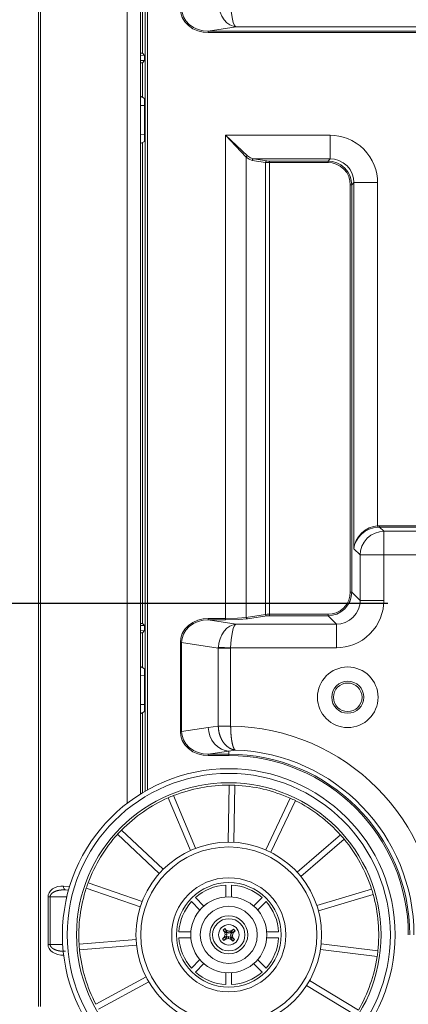
# Model space of a CAD drawing. Units: inches. Extents: x -1.8 to 86.1, y -8 to 57.9.
# Drawn here: x 57.1 to 60.3, y 19.7 to 27.9 of the extents above; entities that cross this region are included whole.
import ezdxf

# ---------------------------------------------------------------- set-up
doc = ezdxf.new("R2010")
doc.units = ezdxf.units.IN
doc.header["$MEASUREMENT"] = 0
doc.layers.get('0').update_dxf_attribs({"lineweight": 0})
for name, color, linetype, lineweight in [('310534380003-SCR', 7, 'Continuous', 0), ('311023110004_WAS', 7, 'Continuous', 0), ('311036200001_WAS', 7, 'Continuous', 0), ('339-BASE-211-TH', 7, 'Continuous', 0), ('339-SIDE_COVER_A', 7, 'Continuous', 0), ('339207180000-BAS', 7, 'Continuous', 0), ('339207210000-BOT', 7, 'Continuous', 0), ('339207210000-RUB', 7, 'Continuous', 0), ('DEFAULT', 7, 'Continuous', 0)]:
    doc.layers.add(name, color=color, linetype=linetype, lineweight=lineweight)
doc.styles.add('DC_TEXTSTYLE7', font='txt', dxfattribs={"height": 0.763884})
doc.dimstyles.get("Standard").update_dxf_attribs({"dimtxt": 0.18, "dimasz": 0.18, "dimexe": 0.18, "dimexo": 0.0625, "dimgap": 0.09, "dimtad": 0, "dimtih": 1, "dimtoh": 1, "dimdec": 4, "dimzin": 0, "dimdsep": 46, "dimtxsty": 'Standard', "dimcen": 0.09, "dimadec": 0, "dimazin": 0, "dimtfac": 1, "dimtdec": 4, "dimtofl": 0, "dimtmove": 0, "dimatfit": 3, "dimfxl": 0, "dimtolj": 1, "dimtzin": 0, "dimarcsym": 0})

# ---------------------------------------------------------------- blocks, each defined once
blk = doc.blocks.new('SE5')
at = {"layer": '310534380003-SCR', "color": 7, "linetype": 'Continuous', "lineweight": 0, "ltscale": 0.024566}
for p, q in [((58.784, 20.3489), (58.7697, 20.3364)), ((58.7697, 20.3364), (58.7933, 20.3166)), ((58.7821, 20.3221), (58.7697, 20.3364)), ((58.7867, 20.2988), (58.779, 20.2763)), ((58.779, 20.2763), (58.7979, 20.2865)), ((58.7995, 20.3094), (58.7821, 20.3221)), ((58.7821, 20.3221), (58.7867, 20.2988)), ((58.784, 20.3489), (58.8004, 20.3228)), ((58.7965, 20.3346), (58.784, 20.3489)), ((58.7867, 20.2988), (58.8018, 20.2977)), ((58.7908, 20.2803), (58.7979, 20.2865)), ((58.7933, 20.3166), (58.8004, 20.3228)), ((58.7933, 20.3166), (58.7995, 20.3094)), ((58.7965, 20.3346), (58.8189, 20.3268)), ((58.8066, 20.3156), (58.7965, 20.3346)), ((58.7979, 20.2865), (58.8018, 20.2977)), ((58.8018, 20.2977), (58.7995, 20.3094)), ((58.8004, 20.3228), (58.8066, 20.3156)), ((58.8041, 20.2794), (58.8158, 20.2816)), ((58.8179, 20.3118), (58.8066, 20.3156)), ((58.8147, 20.2666), (58.8158, 20.2816)), ((58.8158, 20.2816), (58.827, 20.2778)), ((58.8179, 20.3118), (58.8189, 20.3268)), ((58.8295, 20.314), (58.8179, 20.3118)), ((58.8189, 20.3268), (58.8422, 20.3314)), ((58.8422, 20.3314), (58.8295, 20.314)), ((58.8367, 20.3203), (58.8295, 20.314)), ((58.8319, 20.2957), (58.8358, 20.3069)), ((58.8319, 20.2957), (58.847, 20.2946)), ((58.8319, 20.2957), (58.8342, 20.284)), ((58.8342, 20.284), (58.8515, 20.2713)), ((58.8404, 20.2768), (58.8342, 20.284)), ((58.8547, 20.3171), (58.8358, 20.3069)), ((58.8358, 20.3069), (58.8429, 20.3131)), ((58.8565, 20.3438), (58.8367, 20.3203)), ((58.8367, 20.3203), (58.8429, 20.3131)), ((58.8565, 20.3438), (58.8422, 20.3314)), ((58.8429, 20.3131), (58.869, 20.3295)), ((58.847, 20.2946), (58.8547, 20.3171)), ((58.8515, 20.2713), (58.847, 20.2946)), ((58.8547, 20.3171), (58.869, 20.3295)), ((58.869, 20.3295), (58.8565, 20.3438)), ((58.7908, 20.2803), (58.7647, 20.2639)), ((58.779, 20.2763), (58.7647, 20.2639)), ((58.7647, 20.2639), (58.7771, 20.2496)), ((58.7771, 20.2496), (58.797, 20.2731)), ((58.7914, 20.262), (58.7771, 20.2496)), ((58.797, 20.2731), (58.7908, 20.2803)), ((58.7914, 20.262), (58.8041, 20.2794)), ((58.8147, 20.2666), (58.7914, 20.262)), ((58.797, 20.2731), (58.8041, 20.2794)), ((58.8372, 20.2588), (58.8147, 20.2666)), ((58.827, 20.2778), (58.8372, 20.2588)), ((58.8332, 20.2706), (58.827, 20.2778)), ((58.8332, 20.2706), (58.8404, 20.2768)), ((58.8497, 20.2445), (58.8332, 20.2706)), ((58.8372, 20.2588), (58.8497, 20.2445)), ((58.864, 20.257), (58.8404, 20.2768)), ((58.864, 20.257), (58.8497, 20.2445)), ((58.8515, 20.2713), (58.864, 20.257))]:
    blk.add_line(p, q, dxfattribs=at)
for radius in [0.1572, 0.1336, 0.0845]:
    blk.add_circle((58.8168, 20.2967), radius, dxfattribs=at)
at = {"layer": '311023110004_WAS', "color": 7, "linetype": 'Continuous', "lineweight": 0, "ltscale": 0.024566}
blk.add_circle((58.8168, 20.2967), 0.3144, dxfattribs=at)
at = {"layer": '311036200001_WAS', "color": 7, "linetype": 'Continuous', "lineweight": 0, "ltscale": 0.024566}
blk.add_circle((58.8168, 20.2967), 0.2358, dxfattribs=at)
at = {"layer": '339-BASE-211-TH', "color": 7, "linetype": 'Continuous', "lineweight": 0, "ltscale": 0.024566}
for p, q in [((58.1267, 21.4852), (58.1267, 38.0733)), ((58.1463, 38.0622), (58.1463, 21.4963)), ((58.1029, 27.5897), (58.1029, 29.2267)), ((58.8776, 27.8071), (58.647, 27.7722)), ((60.7657, 27.8071), (58.8776, 27.8071)), ((58.647, 27.7722), (60.6283, 27.7722)), ((58.647, 27.7604), (58.647, 27.7722)), ((60.6274, 27.7604), (58.647, 27.7604)), ((58.0884, 27.5897), (58.1029, 27.5897)), ((58.1215, 27.5712), (58.0884, 27.5722)), ((58.1029, 27.5897), (58.1215, 27.5712)), ((58.1215, 27.5297), (58.1215, 27.5712)), ((58.1215, 27.5297), (58.0884, 27.5287)), ((58.0884, 27.5111), (58.1029, 27.5111)), ((58.1029, 27.5111), (58.1215, 27.5297)), ((58.1029, 27.2244), (58.1029, 27.5111)), ((58.7909, 26.9107), (59.6543, 26.9107)), ((58.7909, 22.914), (58.7909, 26.9107)), ((58.9611, 26.7303), (58.7909, 26.9107)), ((58.7909, 26.9107), (58.9713, 26.7405)), ((59.6543, 26.7149), (59.6543, 26.9107)), ((58.1029, 22.873), (58.1029, 26.8509)), ((58.9611, 26.7303), (58.9611, 22.9231)), ((59.1199, 26.6866), (59.0107, 26.7032)), ((59.6543, 26.7149), (59.0209, 26.7149)), ((59.0209, 26.7149), (59.1301, 26.6984)), ((59.1199, 22.9472), (59.1199, 26.6866)), ((59.154, 26.6971), (59.6366, 26.6971)), ((59.154, 26.6971), (59.154, 26.6854)), ((59.154, 26.6854), (59.154, 22.9484)), ((59.6366, 26.6854), (59.154, 26.6854)), ((59.6366, 26.6971), (59.6543, 26.7149)), ((59.6366, 26.6971), (59.6366, 26.6854)), ((59.8206, 23.1324), (59.8206, 26.5014)), ((59.8324, 26.5014), (59.8206, 26.5014)), ((59.8501, 26.5191), (59.8324, 26.5014)), ((59.8324, 26.5014), (59.8324, 23.1324)), ((59.8501, 23.4905), (59.8501, 26.5191)), ((59.8501, 26.5191), (60.0459, 26.5191)), ((60.0459, 26.5191), (60.0459, 23.6808)), ((60.0459, 23.6808), (60.0468, 23.6691)), ((60.0625, 23.6814), (60.6274, 23.6814)), ((60.0625, 23.6814), (60.0625, 23.6697)), ((60.0625, 23.6697), (60.0975, 23.6347)), ((60.6283, 23.6697), (60.0625, 23.6697)), ((60.0975, 23.6347), (60.7657, 23.6347)), ((60.0975, 23.4389), (60.0975, 23.6347)), ((59.9017, 23.4389), (59.8501, 23.4905)), ((59.9017, 23.0631), (59.9017, 23.4389)), ((60.0975, 23.4389), (59.9017, 23.4389)), ((60.0975, 23.4389), (60.0975, 23.0631)), ((60.5683, 23.4389), (60.0975, 23.4389)), ((59.8324, 23.1324), (59.8206, 23.1324)), ((59.8324, 23.1324), (59.9017, 23.0631)), ((59.9017, 23.0631), (60.0975, 23.0631)), ((58.647, 22.914), (58.7909, 22.914)), ((58.647, 22.9022), (58.647, 22.914)), ((58.647, 22.9022), (58.8776, 22.8673)), ((58.7909, 22.9022), (58.647, 22.9022)), ((58.7909, 22.9022), (58.7909, 22.914)), ((58.9611, 22.9231), (59.1199, 22.9472)), ((59.1301, 22.9354), (58.9713, 22.9113)), ((59.154, 22.9484), (59.6366, 22.9484)), ((59.154, 22.9366), (59.154, 22.9484)), ((59.6366, 22.9366), (59.154, 22.9366)), ((59.6366, 22.9366), (59.6366, 22.9484)), ((59.7059, 22.8673), (59.6366, 22.9366)), ((58.0884, 22.873), (58.1029, 22.873)), ((58.1215, 22.8545), (58.0884, 22.8555)), ((58.1215, 22.813), (58.0884, 22.812)), ((58.1029, 22.873), (58.1215, 22.8545)), ((58.1029, 22.7944), (58.1215, 22.813)), ((58.1215, 22.813), (58.1215, 22.8545)), ((58.8776, 22.8673), (59.7059, 22.8673)), ((59.7059, 22.8673), (59.7059, 22.6715)), ((58.0884, 22.7944), (58.1029, 22.7944)), ((58.1029, 22.5077), (58.1029, 22.7944)), ((58.417, 21.9795), (58.417, 22.714)), ((58.4272, 22.714), (58.417, 22.714)), ((58.7301, 22.6681), (58.4272, 22.714)), ((58.4272, 22.714), (58.4272, 21.9795)), ((58.7301, 22.0234), (58.7301, 22.6681)), ((58.8323, 22.6681), (58.7301, 22.6681)), ((58.7305, 22.6766), (58.8323, 22.6715)), ((59.7059, 22.6715), (58.8323, 22.6715)), ((58.8323, 22.6681), (58.8323, 22.0234)), ((58.1029, 21.4711), (58.1029, 22.1342)), ((58.4272, 21.9795), (58.6466, 22.0128)), ((58.7301, 22.0234), (58.8323, 22.0234)), ((58.7301, 22.0234), (58.7302, 22.0197)), ((58.8323, 22.0219), (58.7302, 22.0197)), ((58.8323, 22.0234), (58.8323, 22.0219)), ((58.4272, 21.9795), (58.417, 21.9795)), ((58.8168, 21.817), (58.647, 21.7913)), ((58.647, 21.7913), (58.8168, 21.7913)), ((58.647, 21.7913), (58.647, 21.7795)), ((58.8168, 21.7795), (58.647, 21.7795)), ((58.8707, 21.8253), (58.8168, 21.817)), ((58.8168, 21.7913), (58.8168, 21.817)), ((58.8168, 21.7913), (58.8168, 21.7795))]:
    blk.add_line(p, q, dxfattribs=at)
at = {"layer": '339-BASE-211-TH', "color": 7, "linetype": 'Continuous', "lineweight": 0, "ltscale": 0.024566, "flags": 128}
for points in [[(58.417, 27.9604), (58.4208, 27.9234), (58.433, 27.886), (58.4542, 27.8502), (58.4838, 27.8185), (58.5203, 27.7927), (58.5614, 27.7744), (58.6045, 27.7637), (58.647, 27.7604)], [(58.4272, 27.9604), (58.4308, 27.9255), (58.4424, 27.8902), (58.4626, 27.8565), (58.4908, 27.8266), (58.5257, 27.8024), (58.5651, 27.7851), (58.6063, 27.7752), (58.647, 27.7722)], [(58.7305, 27.9978), (58.735, 27.9638), (58.7443, 27.9294), (58.7588, 27.8964), (58.7779, 27.8666), (58.8007, 27.842), (58.8259, 27.8237), (58.852, 27.8121), (58.8776, 27.8071)], [(58.8323, 28.0029), (58.8366, 27.9341), (58.8469, 27.8701), (58.854, 27.8447), (58.8617, 27.8255), (58.8698, 27.813), (58.8776, 27.8071)], [(60.0459, 26.5191), (60.0443, 26.5544), (60.0394, 26.5906), (60.0308, 26.6271), (60.0184, 26.6635), (60.0022, 26.6992), (59.9822, 26.7336), (59.9585, 26.7661), (59.9314, 26.7962), (59.9014, 26.8232), (59.8689, 26.8469), (59.8345, 26.867), (59.7987, 26.8832), (59.7623, 26.8956), (59.7258, 26.9041), (59.6896, 26.9091), (59.6543, 26.9107)], [(58.9713, 26.7405), (58.9648, 26.7367), (58.9611, 26.7303)], [(58.9611, 26.7303), (58.985, 26.712), (59.0107, 26.7032)], [(58.9713, 26.7405), (58.9953, 26.7232), (59.0209, 26.7149)], [(59.0209, 26.7149), (59.0139, 26.7113), (59.0107, 26.7032)], [(59.1301, 26.6984), (59.1231, 26.6947), (59.1199, 26.6866)], [(59.1199, 26.6866), (59.1343, 26.6857), (59.154, 26.6854)], [(59.1301, 26.6984), (59.1402, 26.6975), (59.154, 26.6971)], [(59.8324, 26.5014), (59.8291, 26.5371), (59.8186, 26.5735), (59.8005, 26.6086), (59.7751, 26.6399), (59.7438, 26.6652), (59.7088, 26.6834), (59.6723, 26.6939), (59.6366, 26.6971)], [(59.8206, 26.5014), (59.8176, 26.5349), (59.8077, 26.5692), (59.7907, 26.6022), (59.7668, 26.6316), (59.7374, 26.6554), (59.7045, 26.6725), (59.6702, 26.6823), (59.6366, 26.6854)], [(59.8501, 26.5191), (59.8471, 26.5551), (59.8368, 26.5918), (59.8188, 26.6269), (59.7935, 26.6583), (59.7622, 26.6836), (59.727, 26.7016), (59.6903, 26.7119), (59.6543, 26.7149)], [(60.0459, 23.6808), (60.0118, 23.675), (59.9771, 23.6629), (59.9435, 23.6442), (59.9131, 23.6195), (59.8877, 23.59), (59.8685, 23.5574), (59.8561, 23.5236), (59.8501, 23.4905)], [(60.0468, 23.6691), (60.0127, 23.6636), (59.9779, 23.6523), (59.9443, 23.6348), (59.9138, 23.6116), (59.8882, 23.5839), (59.8688, 23.5533), (59.8562, 23.5216), (59.8501, 23.4905)], [(60.0975, 23.6347), (60.062, 23.6312), (60.0257, 23.6206), (59.9908, 23.6023), (59.9596, 23.5769), (59.9341, 23.5456), (59.9159, 23.5107), (59.9052, 23.4744), (59.9017, 23.4389)], [(60.0625, 23.6814), (60.0542, 23.6813), (60.0459, 23.6808)], [(60.0625, 23.6697), (60.0547, 23.6695), (60.0468, 23.6691)], [(59.6366, 22.9484), (59.6702, 22.9514), (59.7045, 22.9613), (59.7374, 22.9783), (59.7668, 23.0022), (59.7907, 23.0316), (59.8077, 23.0645), (59.8176, 23.0988), (59.8206, 23.1324)], [(59.6366, 22.9366), (59.6723, 22.9399), (59.7088, 22.9504), (59.7438, 22.9685), (59.7751, 22.9939), (59.8005, 23.0252), (59.8186, 23.0602), (59.8291, 23.0967), (59.8324, 23.1324)], [(59.7059, 22.6715), (59.7412, 22.6731), (59.7774, 22.678), (59.8139, 22.6866), (59.8503, 22.699), (59.886, 22.7152), (59.9204, 22.7352), (59.9529, 22.7589), (59.983, 22.786), (60.01, 22.816), (60.0337, 22.8485), (60.0538, 22.8829), (60.07, 22.9187), (60.0824, 22.9551), (60.091, 22.9916), (60.0959, 23.0278), (60.0975, 23.0631)], [(59.7059, 22.8673), (59.7419, 22.8703), (59.7786, 22.8806), (59.8138, 22.8986), (59.8451, 22.9239), (59.8704, 22.9552), (59.8884, 22.9904), (59.8987, 23.0271), (59.9017, 23.0631)], [(58.647, 22.914), (58.6045, 22.9106), (58.5614, 22.9), (58.5203, 22.8816), (58.4838, 22.8559), (58.4542, 22.8242), (58.433, 22.7884), (58.4208, 22.7509), (58.417, 22.714)], [(58.647, 22.9022), (58.6063, 22.8992), (58.5651, 22.8892), (58.5257, 22.872), (58.4908, 22.8478), (58.4626, 22.8179), (58.4424, 22.7842), (58.4308, 22.7489), (58.4272, 22.714)], [(58.7909, 22.914), (58.8891, 22.9164), (58.9611, 22.9231)], [(58.7909, 22.9022), (58.895, 22.9047), (58.9713, 22.9113)], [(58.9611, 22.9231), (58.9642, 22.915), (58.9713, 22.9113)], [(59.154, 22.9484), (59.1343, 22.948), (59.1199, 22.9472)], [(59.1199, 22.9472), (59.1231, 22.939), (59.1301, 22.9354)], [(59.154, 22.9366), (59.1402, 22.9363), (59.1301, 22.9354)], [(58.8776, 22.8673), (58.852, 22.8622), (58.8259, 22.8507), (58.8007, 22.8324), (58.7779, 22.8078), (58.7588, 22.778), (58.7443, 22.745), (58.735, 22.7105), (58.7305, 22.6766)], [(58.8776, 22.8673), (58.8698, 22.8613), (58.8617, 22.8489), (58.854, 22.8297), (58.8469, 22.8043), (58.8366, 22.7403), (58.8323, 22.6715)], [(58.7305, 22.6766), (58.7303, 22.6723), (58.7301, 22.6681)], [(58.8323, 22.6715), (58.8323, 22.6698), (58.8323, 22.6681)], [(58.7301, 22.0234), (58.6883, 22.0186), (58.6466, 22.0128)], [(58.6466, 22.0128), (58.6507, 21.978), (58.6607, 21.9424), (58.6769, 21.9081), (58.699, 21.8773), (58.7258, 21.8518), (58.7556, 21.8331), (58.7866, 21.8216), (58.8168, 21.817)], [(58.7302, 22.0197), (58.7303, 22.0177), (58.7304, 22.0158), (58.7305, 22.0139), (58.7306, 22.0119), (58.7307, 22.01), (58.7309, 22.0081), (58.731, 22.0061), (58.7312, 22.0042), (58.7314, 22.0023), (58.7316, 22.0004), (58.7318, 21.9984), (58.732, 21.9965), (58.7323, 21.9946), (58.7325, 21.9927), (58.7328, 21.9908), (58.7331, 21.9889), (58.7334, 21.987), (58.7337, 21.9851), (58.734, 21.9832), (58.7344, 21.9814), (58.7347, 21.9795), (58.7351, 21.9776), (58.7355, 21.9757), (58.7359, 21.9738), (58.7363, 21.972), (58.7367, 21.9701), (58.7371, 21.9682), (58.7376, 21.9664), (58.7381, 21.9645), (58.7385, 21.9627), (58.739, 21.9608), (58.7395, 21.959), (58.7401, 21.9571), (58.7406, 21.9553), (58.7411, 21.9535), (58.7417, 21.9517), (58.7423, 21.9499), (58.7428, 21.9481), (58.7434, 21.9463), (58.744, 21.9446), (58.7447, 21.9428), (58.7453, 21.941), (58.7459, 21.9393), (58.7466, 21.9375), (58.7473, 21.9358), (58.7479, 21.9341), (58.7486, 21.9324), (58.7493, 21.9307), (58.7501, 21.929), (58.7508, 21.9273), (58.7515, 21.9256), (58.7523, 21.924), (58.753, 21.9223), (58.7538, 21.9207), (58.7546, 21.919), (58.7554, 21.9174), (58.7562, 21.9158), (58.757, 21.9142), (58.7579, 21.9126), (58.7587, 21.911), (58.7596, 21.9094), (58.7605, 21.9078), (58.7613, 21.9062), (58.7622, 21.9047), (58.7631, 21.9031), (58.7641, 21.9016), (58.765, 21.9001), (58.7659, 21.8986), (58.7669, 21.8971), (58.7678, 21.8956), (58.7688, 21.8942), (58.7698, 21.8927), (58.7707, 21.8913), (58.7717, 21.8898), (58.7727, 21.8884), (58.7737, 21.887), (58.7748, 21.8857), (58.7758, 21.8843), (58.7768, 21.8829), (58.7779, 21.8816), (58.7789, 21.8803), (58.78, 21.879), (58.781, 21.8777), (58.7821, 21.8764), (58.7832, 21.8751), (58.7843, 21.8738), (58.7854, 21.8726), (58.7865, 21.8714), (58.7877, 21.8701), (58.7888, 21.8689), (58.7899, 21.8677), (58.7911, 21.8666), (58.7922, 21.8654), (58.7934, 21.8642), (58.7946, 21.8631), (58.7958, 21.862), (58.797, 21.8609), (58.7982, 21.8598), (58.7994, 21.8587), (58.8006, 21.8576), (58.8018, 21.8566), (58.8031, 21.8555), (58.8043, 21.8545), (58.8056, 21.8535), (58.8068, 21.8525), (58.8081, 21.8516), (58.8093, 21.8506), (58.8106, 21.8497), (58.8119, 21.8487), (58.8132, 21.8478), (58.8145, 21.8469), (58.8158, 21.8461), (58.8171, 21.8452), (58.8184, 21.8444), (58.8197, 21.8435), (58.821, 21.8427), (58.8223, 21.842), (58.8236, 21.8412), (58.825, 21.8404), (58.8263, 21.8397), (58.8276, 21.839), (58.829, 21.8383), (58.8303, 21.8376), (58.8317, 21.8369), (58.833, 21.8362), (58.8344, 21.8356), (58.8358, 21.835), (58.8371, 21.8344), (58.8385, 21.8338), (58.8399, 21.8332), (58.8413, 21.8327), (58.8426, 21.8322), (58.844, 21.8316), (58.8454, 21.8311), (58.8468, 21.8307), (58.8482, 21.8302), (58.8496, 21.8298), (58.851, 21.8293), (58.8524, 21.8289), (58.8538, 21.8285), (58.8552, 21.8282), (58.8566, 21.8278), (58.858, 21.8275), (58.8594, 21.8272), (58.8608, 21.8269), (58.8622, 21.8266), (58.8637, 21.8263), (58.8651, 21.8261), (58.8665, 21.8258), (58.8679, 21.8256), (58.8693, 21.8254), (58.8707, 21.8253)], [(58.8323, 22.0219), (58.8323, 22.02), (58.8323, 22.018), (58.8323, 22.0161), (58.8323, 22.0141), (58.8324, 22.0122), (58.8324, 22.0103), (58.8324, 22.0083), (58.8325, 22.0064), (58.8325, 22.0045), (58.8326, 22.0025), (58.8326, 22.0006), (58.8327, 21.9987), (58.8327, 21.9968), (58.8328, 21.9949), (58.8329, 21.9929), (58.8329, 21.991), (58.833, 21.9891), (58.8331, 21.9872), (58.8332, 21.9853), (58.8333, 21.9834), (58.8333, 21.9815), (58.8334, 21.9797), (58.8335, 21.9778), (58.8337, 21.9759), (58.8338, 21.974), (58.8339, 21.9721), (58.834, 21.9702), (58.8341, 21.9684), (58.8342, 21.9665), (58.8344, 21.9646), (58.8345, 21.9628), (58.8346, 21.9609), (58.8348, 21.9591), (58.8349, 21.9573), (58.8351, 21.9554), (58.8352, 21.9536), (58.8354, 21.9518), (58.8355, 21.95), (58.8357, 21.9482), (58.8359, 21.9464), (58.836, 21.9446), (58.8362, 21.9429), (58.8364, 21.9411), (58.8366, 21.9394), (58.8367, 21.9376), (58.8369, 21.9359), (58.8371, 21.9342), (58.8373, 21.9325), (58.8375, 21.9307), (58.8377, 21.929), (58.8379, 21.9274), (58.8381, 21.9257), (58.8383, 21.924), (58.8385, 21.9223), (58.8388, 21.9207), (58.839, 21.919), (58.8392, 21.9174), (58.8394, 21.9158), (58.8397, 21.9142), (58.8399, 21.9126), (58.8401, 21.911), (58.8404, 21.9094), (58.8406, 21.9078), (58.8409, 21.9062), (58.8411, 21.9047), (58.8414, 21.9031), (58.8416, 21.9016), (58.8419, 21.9001), (58.8421, 21.8986), (58.8424, 21.8971), (58.8426, 21.8956), (58.8429, 21.8941), (58.8432, 21.8927), (58.8435, 21.8912), (58.8437, 21.8898), (58.844, 21.8884), (58.8443, 21.887), (58.8446, 21.8856), (58.8449, 21.8842), (58.8451, 21.8829), (58.8454, 21.8815), (58.8457, 21.8802), (58.846, 21.8789), (58.8463, 21.8776), (58.8466, 21.8763), (58.8469, 21.875), (58.8472, 21.8737), (58.8475, 21.8725), (58.8478, 21.8712), (58.8481, 21.87), (58.8484, 21.8688), (58.8488, 21.8676), (58.8491, 21.8664), (58.8494, 21.8653), (58.8497, 21.8641), (58.85, 21.863), (58.8504, 21.8618), (58.8507, 21.8607), (58.851, 21.8596), (58.8514, 21.8585), (58.8517, 21.8575), (58.852, 21.8564), (58.8524, 21.8554), (58.8527, 21.8543), (58.8531, 21.8533), (58.8534, 21.8523), (58.8538, 21.8514), (58.8541, 21.8504), (58.8545, 21.8495), (58.8548, 21.8485), (58.8552, 21.8476), (58.8555, 21.8467), (58.8559, 21.8459), (58.8562, 21.845), (58.8566, 21.8442), (58.8569, 21.8433), (58.8573, 21.8425), (58.8577, 21.8417), (58.858, 21.841), (58.8584, 21.8402), (58.8588, 21.8395), (58.8591, 21.8388), (58.8595, 21.8381), (58.8599, 21.8374), (58.8603, 21.8367), (58.8606, 21.836), (58.861, 21.8354), (58.8614, 21.8348), (58.8618, 21.8342), (58.8621, 21.8336), (58.8625, 21.833), (58.8629, 21.8325), (58.8633, 21.8319), (58.8637, 21.8314), (58.8641, 21.8309), (58.8644, 21.8305), (58.8648, 21.83), (58.8652, 21.8296), (58.8656, 21.8291), (58.866, 21.8287), (58.8664, 21.8283), (58.8668, 21.828), (58.8672, 21.8276), (58.8676, 21.8273), (58.868, 21.827), (58.8684, 21.8267), (58.8688, 21.8264), (58.8692, 21.8261), (58.8695, 21.8259), (58.8699, 21.8257), (58.8703, 21.8255), (58.8707, 21.8253)], [(58.417, 21.9795), (58.4208, 21.9426), (58.433, 21.9051), (58.4542, 21.8693), (58.4838, 21.8376), (58.5203, 21.8119), (58.5614, 21.7935), (58.6045, 21.7828), (58.647, 21.7795)], [(58.4272, 21.9795), (58.4308, 21.9446), (58.4424, 21.9093), (58.4626, 21.8756), (58.4908, 21.8457), (58.5257, 21.8215), (58.5651, 21.8043), (58.6063, 21.7943), (58.647, 21.7913)]]:
    blk.add_lwpolyline(points, dxfattribs=at)
at = {"layer": '339-BASE-211-TH', "color": 7, "linetype": 'Continuous', "lineweight": 0, "ltscale": 0.024566}
for radius in [0.2504, 0.1327, 0.1179]:
    blk.add_circle((59.7995, 22.262), radius, dxfattribs=at)
for radius, end in [(1.7253, 89.48737), (1.4946, 90), (1.4828, 90), (1.5295, 87.98024)]:
    blk.add_arc((58.8168, 20.2967), radius, 0, end, dxfattribs=at)
at = {"layer": '339-SIDE_COVER_A', "color": 7, "linetype": 'Continuous', "lineweight": 0, "ltscale": 0.024566}
for p, q in [((57.2446, 19.7027), (57.2446, 39.633)), ((57.2603, 39.633), (57.2603, 19.7027)), ((57.9783, 21.3856), (57.9783, 38.1729)), ((58.0884, 31.5953), (58.0884, 27.1967)), ((58.1198, 27.2146), (58.0884, 27.233)), ((58.1198, 27.2146), (58.1198, 27.1558)), ((58.0884, 27.1967), (58.0884, 27.1577)), ((58.0884, 27.1577), (58.0884, 26.9177)), ((58.1198, 27.1558), (58.0884, 27.1577)), ((58.1198, 27.1558), (58.1198, 26.9195)), ((58.1198, 26.9195), (58.0884, 26.9177)), ((58.0884, 26.9177), (58.0884, 26.8786)), ((58.0884, 26.8786), (58.0884, 22.48)), ((58.1198, 26.9195), (58.1198, 26.8607)), ((58.0884, 26.8424), (58.1198, 26.8607)), ((58.1198, 22.4979), (58.0884, 22.5163)), ((58.1198, 22.4979), (58.1198, 22.4391)), ((58.0884, 22.48), (58.0884, 22.441)), ((58.0884, 22.441), (58.0884, 22.201)), ((58.1198, 22.4391), (58.0884, 22.441)), ((58.1198, 22.4391), (58.1198, 22.2028)), ((58.1198, 22.2028), (58.0884, 22.201)), ((58.0884, 22.201), (58.0884, 22.1619)), ((58.0884, 22.1619), (58.0884, 21.4621)), ((58.1198, 22.2028), (58.1198, 22.144)), ((58.0884, 22.1257), (58.1198, 22.144)), ((57.4511, 20.6999), (57.5022, 20.6973)), ((57.3238, 20.2181), (57.3238, 20.6111)), ((57.341, 20.6111), (57.3238, 20.6111)), ((57.341, 20.6111), (57.479, 20.6111)), ((57.341, 20.6111), (57.341, 20.2181)), ((57.4934, 20.6672), (57.4683, 20.6685)), ((57.341, 20.2181), (57.3238, 20.2181)), ((57.341, 20.2181), (57.4448, 20.2181)), ((57.4527, 20.1294), (57.4511, 20.1293))]:
    blk.add_line(p, q, dxfattribs=at)
at = {"layer": '339-SIDE_COVER_A', "color": 7, "linetype": 'Continuous', "lineweight": 0, "ltscale": 0.024566, "flags": 128}
for points in [[(57.4511, 20.6999), (57.4285, 20.6995), (57.4051, 20.6956), (57.3822, 20.6878), (57.3616, 20.6762), (57.3448, 20.6617), (57.3328, 20.6452), (57.3259, 20.6279), (57.3238, 20.6111)], [(57.4511, 20.6999), (57.452, 20.6886), (57.4557, 20.6781), (57.4616, 20.671), (57.4683, 20.6685)], [(57.4683, 20.6685), (57.4669, 20.6686), (57.4654, 20.6687), (57.464, 20.6687), (57.4626, 20.6688), (57.4611, 20.6688), (57.4597, 20.6688), (57.4583, 20.6689), (57.4568, 20.6689), (57.4554, 20.6689), (57.454, 20.6689), (57.4526, 20.6689), (57.4511, 20.6688), (57.4497, 20.6688), (57.4483, 20.6688), (57.4469, 20.6687), (57.4454, 20.6687), (57.444, 20.6686), (57.4426, 20.6685), (57.4412, 20.6684), (57.4398, 20.6683), (57.4383, 20.6682), (57.4369, 20.6681), (57.4355, 20.668), (57.4341, 20.6679), (57.4327, 20.6678), (57.4312, 20.6676), (57.4298, 20.6675), (57.4284, 20.6673), (57.427, 20.6671), (57.4256, 20.667), (57.4242, 20.6668), (57.4228, 20.6666), (57.4213, 20.6664), (57.4199, 20.6661), (57.4185, 20.6659), (57.4171, 20.6657), (57.4157, 20.6654), (57.4143, 20.6652), (57.4129, 20.6649), (57.4115, 20.6646), (57.4101, 20.6643), (57.4087, 20.664), (57.4073, 20.6637), (57.4059, 20.6634), (57.4045, 20.663), (57.4031, 20.6627), (57.4017, 20.6623), (57.4004, 20.662), (57.399, 20.6616), (57.3976, 20.6612), (57.3962, 20.6608), (57.3949, 20.6604), (57.3935, 20.66), (57.3921, 20.6595), (57.3908, 20.6591), (57.3894, 20.6586), (57.3881, 20.6581), (57.3868, 20.6576), (57.3854, 20.6571), (57.3841, 20.6566), (57.3827, 20.656), (57.3814, 20.6555), (57.3801, 20.6549), (57.3788, 20.6543), (57.3775, 20.6537), (57.3762, 20.6531), (57.3749, 20.6525), (57.3736, 20.6518), (57.3723, 20.6511), (57.371, 20.6505), (57.3697, 20.6497), (57.3685, 20.649), (57.3672, 20.6483), (57.3659, 20.6475), (57.3647, 20.6467), (57.3635, 20.6459), (57.3623, 20.645), (57.3611, 20.6441), (57.3599, 20.6433), (57.3587, 20.6423), (57.3576, 20.6414), (57.3564, 20.6404), (57.3553, 20.6394), (57.3542, 20.6384), (57.3532, 20.6374), (57.3521, 20.6363), (57.3511, 20.6352), (57.3501, 20.634), (57.3492, 20.6328), (57.3483, 20.6316), (57.3474, 20.6304), (57.3465, 20.6291), (57.3457, 20.6277), (57.345, 20.6264), (57.3443, 20.625), (57.3436, 20.6235), (57.3431, 20.6221), (57.3426, 20.6206), (57.3421, 20.6191), (57.3417, 20.6175), (57.3414, 20.6159), (57.3412, 20.6144), (57.3411, 20.6128), (57.341, 20.6111)], [(57.3238, 20.2181), (57.3259, 20.2013), (57.3328, 20.1841), (57.3448, 20.1676), (57.3616, 20.153), (57.3822, 20.1415), (57.4051, 20.1337), (57.4285, 20.1297), (57.4511, 20.1293)], [(57.341, 20.2181), (57.3411, 20.2165), (57.3412, 20.2149), (57.3414, 20.2133), (57.3417, 20.2117), (57.3421, 20.2102), (57.3425, 20.2087), (57.3431, 20.2072), (57.3436, 20.2057), (57.3443, 20.2043), (57.345, 20.2029), (57.3457, 20.2015), (57.3465, 20.2001), (57.3474, 20.1988), (57.3483, 20.1976), (57.3492, 20.1964), (57.3502, 20.1952), (57.3512, 20.194), (57.3522, 20.1929), (57.3532, 20.1918), (57.3543, 20.1908), (57.3554, 20.1897), (57.3565, 20.1888), (57.3576, 20.1878), (57.3588, 20.1868), (57.36, 20.1859), (57.3611, 20.185), (57.3623, 20.1842), (57.3635, 20.1833), (57.3648, 20.1825), (57.366, 20.1817), (57.3672, 20.181), (57.3685, 20.1802), (57.3697, 20.1795), (57.371, 20.1788), (57.3723, 20.1781), (57.3736, 20.1774), (57.3749, 20.1768), (57.3762, 20.1761), (57.3775, 20.1755), (57.3788, 20.1749), (57.3801, 20.1743), (57.3814, 20.1737), (57.3828, 20.1732), (57.3841, 20.1726), (57.3854, 20.1721), (57.3868, 20.1716), (57.3881, 20.1711), (57.3895, 20.1706), (57.3909, 20.1702), (57.3922, 20.1697), (57.3936, 20.1693), (57.395, 20.1688), (57.3963, 20.1684), (57.3977, 20.168), (57.3991, 20.1676), (57.4004, 20.1672), (57.4018, 20.1669), (57.4032, 20.1665), (57.4046, 20.1662), (57.406, 20.1658), (57.4074, 20.1655), (57.4087, 20.1652), (57.4101, 20.1649), (57.4115, 20.1646), (57.4129, 20.1643), (57.4143, 20.1641), (57.4157, 20.1638), (57.4171, 20.1636), (57.4185, 20.1633), (57.4199, 20.1631), (57.4213, 20.1629), (57.4227, 20.1627), (57.4241, 20.1625), (57.4255, 20.1623), (57.4269, 20.1621), (57.4283, 20.1619), (57.4297, 20.1618), (57.4312, 20.1616), (57.4326, 20.1615), (57.434, 20.1613), (57.4354, 20.1612), (57.4368, 20.1611), (57.4382, 20.161), (57.4397, 20.1609), (57.4411, 20.1608), (57.4425, 20.1607), (57.4439, 20.1606), (57.4454, 20.1606), (57.4468, 20.1605), (57.4482, 20.1605), (57.4497, 20.1604), (57.4511, 20.1604), (57.4525, 20.1604), (57.454, 20.1604), (57.4554, 20.1604), (57.4568, 20.1604), (57.4583, 20.1604), (57.4597, 20.1604), (57.4611, 20.1604), (57.4626, 20.1605), (57.464, 20.1605), (57.4654, 20.1606), (57.4669, 20.1606), (57.4683, 20.1607)], [(57.4516, 20.1387), (57.4511, 20.1341), (57.4511, 20.1293)]]:
    blk.add_lwpolyline(points, dxfattribs=at)
at = {"layer": '339207180000-BAS', "color": 7, "linetype": 'Continuous', "lineweight": 0, "ltscale": 0.024566}
for p, q in [((58.8104, 21.0631), (58.821, 21.5359)), ((58.8575, 21.0621), (58.8681, 21.5349)), ((58.4992, 20.9943), (58.3166, 21.4305)), ((58.5427, 21.0125), (58.3601, 21.4487)), ((59.1227, 20.9995), (59.3247, 21.4271)), ((59.1653, 20.9794), (59.3673, 21.407)), ((58.2429, 20.8048), (57.8987, 21.129)), ((58.2753, 20.8391), (57.931, 21.1633)), ((59.3821, 20.8143), (59.7405, 21.1228)), ((59.4129, 20.7786), (59.7713, 21.0871)), ((58.1015, 20.5719), (57.6551, 20.7281)), ((58.0859, 20.5274), (57.6395, 20.6836)), ((59.5438, 20.5397), (59.9967, 20.6757)), ((59.5573, 20.4945), (60.0103, 20.6305)), ((58.0514, 20.2572), (57.5801, 20.2183)), ((58.0553, 20.2102), (57.5839, 20.1713)), ((59.5797, 20.223), (60.0489, 20.1631)), ((59.5738, 20.1762), (60.0429, 20.1163)), ((58.1336, 19.9493), (57.7189, 19.722)), ((58.1563, 19.9079), (57.7415, 19.6807)), ((59.4593, 19.8788), (59.8635, 19.6332)), ((59.4838, 19.9191), (59.888, 19.6735))]:
    blk.add_line(p, q, dxfattribs=at)
for radius in [1.3743, 1.335, 1.2578]:
    blk.add_circle((58.8168, 20.2967), radius, dxfattribs=at)
for radius, start, end in [(1.2388, 89.80919, 111.62745), (1.2392, 87.62788, 89.80875), (1.2388, 65.80919, 87.62745), (1.2388, 113.80919, 135.62745), (1.2392, 111.62788, 113.80875), (1.2392, 63.62788, 65.80875), (1.2388, 41.80919, 63.62745), (1.2388, 137.80919, 159.62745), (1.2392, 135.62788, 137.80875), (1.2392, 39.62788, 41.80875), (1.2388, 17.80919, 39.62745), (1.2392, 159.62788, 161.80875), (1.2388, 161.80919, 183.62745), (1.2392, 15.62788, 17.80875), (1.2388, 353.80919, 15.62745), (1.2392, 183.62788, 185.80875), (1.2388, 185.80919, 207.62745), (1.2392, 351.62788, 353.80875), (1.2388, 329.80919, 351.62745)]:
    blk.add_arc((58.8168, 20.2967), radius, start, end, dxfattribs=at)
at = {"layer": '339207210000-BOT', "color": 7, "linetype": 'Continuous', "lineweight": 0, "ltscale": 0.024566}
for p, q in [((58.7932, 20.7087), (58.7932, 20.6103)), ((58.8404, 20.6103), (58.8404, 20.7087)), ((58.5088, 20.5714), (58.5784, 20.5017)), ((58.6118, 20.5351), (58.5422, 20.6047)), ((59.0915, 20.6047), (59.0219, 20.5351)), ((59.0552, 20.5017), (59.1249, 20.5714)), ((58.5033, 20.3203), (58.4048, 20.3203)), ((59.2289, 20.3203), (59.1304, 20.3203)), ((58.4048, 20.2731), (58.5033, 20.2731)), ((59.1304, 20.2731), (59.2289, 20.2731)), ((58.5784, 20.0917), (58.5088, 20.022)), ((58.5422, 19.9887), (58.6118, 20.0583)), ((59.0219, 20.0583), (59.0915, 19.9887)), ((59.1249, 20.022), (59.0552, 20.0917)), ((58.7932, 19.9831), (58.7932, 19.8847)), ((58.8404, 19.8847), (58.8404, 19.9831))]:
    blk.add_line(p, q, dxfattribs=at)
for start, end in [(93.27583, 131.72417), (48.27583, 86.72417), (138.27583, 176.72417), (3.27583, 41.72417), (183.27583, 221.72417), (318.27583, 356.72417), (228.27583, 266.72417), (273.27583, 311.72417)]:
    blk.add_arc((58.8168, 20.2967), 0.4127, start, end, dxfattribs=at)
at = {"layer": '339207210000-RUB', "color": 7, "linetype": 'Continuous', "lineweight": 0, "ltscale": 0.024566}
for radius in [0.7665, 0.7272, 0.4717, 0.4324]:
    blk.add_circle((58.8168, 20.2967), radius, dxfattribs=at)
blk = doc.blocks.new('_Open')
at = {"color": 0, "linetype": 'ByBlock', "lineweight": -2}
for p, q in [((-1, 0.166667), (0, 0)), ((-1, -0.166667), (0, 0)), ((0, 0), (-1, 0))]:
    blk.add_line(p, q, dxfattribs=at)
blk = doc.blocks.new('*D36')
at = {"color": 0, "linetype": 'Continuous', "lineweight": -2, "ltscale": 0.024566}
for p, q in [((60.1318, 23.0374), (55.1932, 23.0374)), ((55.5751, 18.682), (55.5751, 22.2735)), ((62.6613, 17.9181), (55.1932, 17.9181))]:
    blk.add_line(p, q, dxfattribs=at)
at = {"layer": 'Defpoints', "color": 0}
for p in [(55.5751, 23.0374), (60.5137, 23.0374), (63.0432, 17.9181)]:
    blk.add_point(p, dxfattribs=at)
at = {"color": 0, "lineweight": -2, "xscale": 0.7638836587281669, "yscale": 0.7638836587281669, "zscale": 0.7638836587281669}
for p, rotation in [((55.5751, 23.0374), 90), ((55.5751, 17.9181), 270)]:
    blk.add_blockref('_Open', p, dxfattribs=dict(at, rotation=rotation))
at = {"color": 0, "lineweight": 0, "insert": (55.1088, 20.4778), "char_height": 0.76388, "attachment_point": 5, "rotation": 90, "style": 'DC_TEXTSTYLE7'}
blk.add_mtext('\\A1;5.12', dxfattribs=at)
blk = doc.blocks.new('*D37')
at = {"color": 0, "linetype": 'Continuous', "lineweight": -2, "ltscale": 0.024566}
for p, q in [((60.0114, 28.9396), (55.1932, 28.9396)), ((55.5751, 23.8013), (55.5751, 28.1758)), ((57.5421, 23.0374), (55.1932, 23.0374))]:
    blk.add_line(p, q, dxfattribs=at)
at = {"layer": 'Defpoints', "color": 0}
for p in [(55.5751, 28.9396), (60.3933, 28.9396), (57.924, 23.0374)]:
    blk.add_point(p, dxfattribs=at)
at = {"color": 0, "lineweight": -2, "xscale": 0.7638836587281669, "yscale": 0.7638836587281669, "zscale": 0.7638836587281669}
for p, rotation in [((55.5751, 28.9396), 90), ((55.5751, 23.0374), 270)]:
    blk.add_blockref('_Open', p, dxfattribs=dict(at, rotation=rotation))
at = {"color": 0, "lineweight": 0, "insert": (55.1088, 25.9885), "char_height": 0.76388, "attachment_point": 5, "rotation": 90, "style": 'DC_TEXTSTYLE7'}
blk.add_mtext('\\A1;5.90', dxfattribs=at)
blk = doc.blocks.new('*D39')
at = {"color": 0, "linetype": 'Continuous', "lineweight": -2, "ltscale": 0.024566}
for p, q in [((61.1762, 21.8123), (61.1762, 15.4283)), ((57.2615, 18.6203), (57.2615, 15.4283)), ((58.0253, 15.8102), (60.4123, 15.8102))]:
    blk.add_line(p, q, dxfattribs=at)
at = {"layer": 'Defpoints', "color": 0}
for p in [(61.1762, 22.1942), (57.2615, 19.0022), (61.1762, 15.8102)]:
    blk.add_point(p, dxfattribs=at)
at = {"color": 0, "lineweight": -2, "xscale": 0.7638836587281669, "yscale": 0.7638836587281669, "zscale": 0.7638836587281669, "rotation": 180}
blk.add_blockref('_Open', (57.2615, 15.8102), dxfattribs=at)
at = {"color": 0, "lineweight": -2, "xscale": 0.7638836587281669, "yscale": 0.7638836587281669, "zscale": 0.7638836587281669}
blk.add_blockref('_Open', (61.1762, 15.8102), dxfattribs=at)
at = {"color": 0, "lineweight": 0, "insert": (59.2188, 16.2765), "char_height": 0.76388, "attachment_point": 5, "style": 'DC_TEXTSTYLE7'}
blk.add_mtext('\\A1;3.91', dxfattribs=at)

msp = doc.modelspace()

# ---------------------------------------------------------------- block references
at = {"layer": 'DEFAULT', "lineweight": 0}
msp.add_blockref('SE5', (0, 0), dxfattribs=at).dxf.unprotected_set("ltscale", 0)

# ---------------------------------------------------------------- dimensions: what is measured, and where the dimension line sits
at = {"color": 7, "linetype": 'Continuous', "lineweight": 0, "ltscale": 0.024566}
for base, p1, p2, picture, middle in [((55.5751, 28.9396), (57.924, 23.0374), (60.3933, 28.9396), '*D37', (55.1088, 25.9885)), ((55.5751, 23.0374), (63.0432, 17.9181), (60.5137, 23.0374), '*D36', (55.1088, 20.4778))]:
    dim = msp.add_linear_dim(base=base, p1=p1, p2=p2, angle=90, dimstyle='Standard', override={"dimtxt": 0.763884, "dimasz": 0.763884, "dimexe": 0.381892, "dimexo": 0.381892, "dimgap": 0.076378, "dimtad": 1, "dimjust": 0, "dimtih": 0, "dimtoh": 0, "dimdec": 2, "dimzin": 0, "dimlunit": 2, "dimtxsty": 'DC_TEXTSTYLE7', "dimblk1": 'Open', "dimblk2": 'Open', "dimsah": 1, "dimtol": 0, "dimtfac": 1, "dimtdec": 3, "dimtix": 0, "dimtofl": 1, "dimtmove": 0, "dimfxlon": 0}, dxfattribs=at)
    dim.commit()
    dim.dimension.update_dxf_attribs({"geometry": picture, "text_midpoint": middle})
dim = msp.add_linear_dim(base=(61.1762, 15.8102), p1=(57.2615, 19.0022), p2=(61.1762, 22.1942), dimstyle='Standard', override={"dimtxt": 0.763884, "dimasz": 0.763884, "dimexe": 0.381892, "dimexo": 0.381892, "dimgap": 0.076378, "dimtad": 1, "dimjust": 0, "dimtih": 0, "dimtoh": 0, "dimdec": 2, "dimzin": 0, "dimlunit": 2, "dimtxsty": 'DC_TEXTSTYLE7', "dimblk1": 'Open', "dimblk2": 'Open', "dimsah": 1, "dimtol": 0, "dimtfac": 1, "dimtdec": 3, "dimtix": 0, "dimtofl": 1, "dimtmove": 0, "dimfxlon": 0}, dxfattribs=at)
dim.commit()
dim.dimension.update_dxf_attribs({"geometry": '*D39', "text_midpoint": (59.2188, 16.2765)})

doc.saveas('drawing.dxf')
